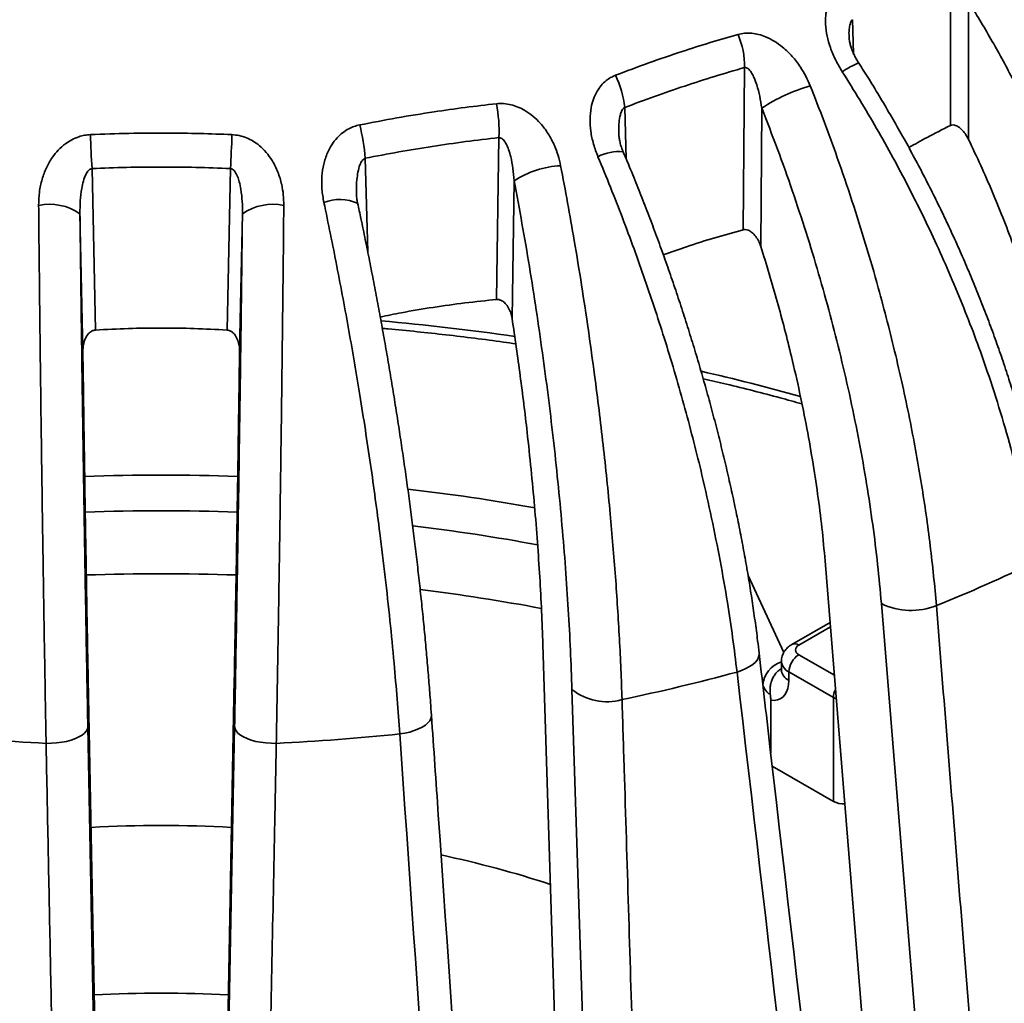
# Model space of a CAD drawing. Units: inches. Extents: x 1.3 to 67.2, y 0.5 to 87.5.
# Drawn here: x 56.3 to 60.2, y 67.6 to 71.4 of the extents above; entities that cross this region are included whole.
import ezdxf

# ---------------------------------------------------------------- set-up
doc = ezdxf.new("R2010")
doc.units = ezdxf.units.IN
doc.header["$LTSCALE"] = 8
doc.header["$MEASUREMENT"] = 0

msp = doc.modelspace()

# ---------------------------------------------------------------- linework, layer by layer
at = {"color": 7, "linetype": 'Continuous', "lineweight": 35}
for p, q in [((59.9764223, 70.9717434), (59.9764224, 71.6042767)), ((60.0471224, 71.456384), (60.0471221, 70.9177042)), ((59.169387, 70.565531), (59.1742515, 71.1976945)), ((59.241405, 71.0393249), (59.2372625, 70.5009597)), ((58.2077311, 70.2937414), (58.2171283, 70.9248212)), ((56.6307255, 70.8042523), (56.6440152, 70.1748968)), ((57.1569898, 70.1748968), (57.1702795, 70.8042523)), ((58.2761592, 70.7568612), (58.2681562, 70.2194192)), ((56.5951582, 70.0922691), (56.5838404, 70.6282428)), ((57.2171645, 70.6282428), (57.2058468, 70.0922691)), ((59.8431393, 64.886663), (59.48976, 69.259042)), ((60.0685276, 64.6612992), (59.7076121, 69.1087846)), ((59.5077871, 69.0359902), (59.3583307, 68.9497109)), ((58.5276949, 64.5393497), (58.3881739, 68.9491898)), ((59.3177725, 68.8839837), (59.3177725, 68.8503422)), ((56.6158, 68.814487), (56.699645, 64.4004155)), ((57.1013599, 64.4004155), (57.1852049, 68.814487)), ((59.5207272, 68.7429083), (59.3470618, 68.8431633)), ((59.3470618, 68.8431633), (59.3470618, 68.8095218)), ((58.6443647, 64.2879889), (58.5016719, 68.7737494)), ((59.5207272, 68.3382307), (59.5207272, 68.7429083)), ((59.2763511, 68.5258503), (59.2763511, 68.7323528)), ((56.6143904, 68.6303135), (56.6996449, 64.1401877)), ((57.1013601, 64.1401877), (57.1866145, 68.6303135)), ((59.2821182, 68.4759768), (59.5207272, 68.3382307))]:
    msp.add_line(p, q, dxfattribs=at)
at = {"color": 8, "linetype": 'Continuous', "lineweight": 35}
for p, q in [((59.5949003, 71.3840286), (59.5988668, 71.25282)), ((58.7069842, 71.0419557), (58.7128104, 70.8415354)), ((57.6959595, 70.8442048), (57.7054099, 70.4800903)), ((59.1886501, 69.2179188), (59.3275721, 68.9186159)), ((59.5092076, 69.0184161), (59.3855285, 68.9470177)), ((59.3855286, 68.9097895), (59.5244696, 68.8295805))]:
    msp.add_line(p, q, dxfattribs=at)
at = {"color": 8, "linetype": 'Continuous', "lineweight": 35, "flags": 128}
for points in [[(59.2311589, 68.9155512), (59.2312779, 68.9094696), (59.2291336, 68.8999704), (59.2242102, 68.8904381), (59.2166009, 68.8810522), (59.2064493, 68.8719903), (59.1939479, 68.8634237), (59.1793326, 68.8555145), (59.1628803, 68.848412), (59.1449014, 68.8422511)], [(59.5207272, 68.7429083), (59.5289708, 68.7390028), (59.5312612, 68.7381664)], [(57.9537154, 68.6741395), (57.9537593, 68.6707763), (57.9519299, 68.6617539), (57.9473049, 68.6527691), (57.9399717, 68.6439902), (57.9300687, 68.6355846), (57.9177834, 68.6277107), (57.9033479, 68.6205174), (57.8870352, 68.6141408), (57.869154, 68.6087013), (57.8500421, 68.6043019), (57.8300613, 68.6010259)]]:
    msp.add_lwpolyline(points, dxfattribs=at)
at = {"color": 7, "linetype": 'Continuous', "lineweight": 35, "flags": 128}
for points in [[(59.3470618, 68.8095218), (59.3460754, 68.7931821), (59.343134, 68.7782766), (59.3382907, 68.7650745), (59.3316331, 68.7538146), (59.3232814, 68.7447001), (59.3133866, 68.7378959), (59.3021275, 68.7335248), (59.2897075, 68.7316659), (59.2763511, 68.7323528)], [(56.6143904, 68.6303135), (56.6129093, 68.6215493), (56.6086203, 68.6129109), (56.6016043, 68.6045607), (56.5919942, 68.5966576), (56.5799715, 68.5893498), (56.5657639, 68.5827769), (56.5496397, 68.5770622), (56.531904, 68.5723139), (56.512892, 68.568622), (56.4929633, 68.5660561), (56.4724947, 68.5646648), (56.4518733, 68.5644747)], [(57.3491316, 68.5644747), (57.3285102, 68.5646648), (57.3080416, 68.5660561), (57.2881129, 68.568622), (57.2691009, 68.5723139), (57.2513652, 68.5770622), (57.235241, 68.5827769), (57.2210334, 68.5893498), (57.2090108, 68.5966576), (57.1994006, 68.6045607), (57.1923847, 68.6129109), (57.1880956, 68.6215493), (57.1866145, 68.6303135)]]:
    msp.add_lwpolyline(points, dxfattribs=at)
at = {"color": 7, "linetype": 'Continuous', "lineweight": 35}
for centre, radius, start, end in [((58.8613613, 71.2030507), 0.3129361, 359.0192753, 23.2727819), ((58.3570118, 71.0095866), 0.3514661, 5.2842728, 26.6886223), ((59.61515, 70.4717537), 0.6795751, 105.7683657, 123.364862), ((57.6453211, 70.9475928), 0.5722604, 357.7194629, 10.972293), ((56.95394, 70.7866527), 0.7442481, 4.4350601, 14.5860669), ((61.3975829, 71.0900429), 4.7754169, 181.8456183, 183.4309847), ((52.403422, 71.0900429), 4.7754169, 356.5690153, 358.1543817), ((58.4763832, 70.4451523), 0.3704756, 92.9294481, 122.7143765), ((56.4651272, 70.4538402), 0.2109718, 55.7574655, 101.6056268), ((57.3358777, 70.4538402), 0.2109718, 78.3943732, 124.2425345), ((57.6943512, 74.6496604), 5.9788941, 291.87463902, 295.9090207), ((56.9005021, 60.9181569), 8.3074567, 87.985214, 92.01442893), ((56.9563175, 61.4675419), 7.7549595, 79.40172848, 82.93625741), ((59.8234092, 69.3501058), 0.2676657, 244.3661477, 291.6014799), ((59.3925929, 68.9284036), 0.0199095, 110.7825709, 249.2176845), ((59.4305779, 68.8393626), 0.0836025, 122.6054424, 177.3943946), ((57.0973232, 76.4145329), 7.8442353, 281.7649904, 285.13116832), ((58.6369034, 68.9446137), 0.217904, 231.6399325, 285.9399237), ((56.8928851, 77.5493981), 8.9957401, 264.11763043, 267.18997599), ((56.9081198, 77.5493981), 8.9957401, 272.81002401, 275.88236957), ((59.5583503, 68.4097419), 0.0808044, 242.2504941, 274.729732), ((56.9005023, 62.8835962), 5.36063, 87.0720423, 92.9275768), ((57.0561429, 63.797288), 4.4322654, 72.1012356, 77.8190278), ((56.9005027, 62.2293993), 5.3615936, 87.20511, 92.794911)]:
    msp.add_arc(centre, radius, start, end, dxfattribs=at)
at = {"color": 8, "linetype": 'Continuous', "lineweight": 35}
for centre, radius, start, end in [((59.7216779, 70.9467854), 0.2873222, 110.813341, 125.3717316), ((58.6833571, 70.7018504), 0.1685279, 83.9093971, 118.5273401), ((57.5962028, 70.5042367), 0.1791302, 66.9916221, 110.1905069), ((56.9296693, 60.8024584), 9.4443184, 81.78863096, 84.97358922), ((57.1526271, 61.9673509), 8.2575456, 74.26274148, 77.0355227), ((56.9005022, 61.13), 8.4799591, 87.98401142, 92.01573099), ((56.9509698, 61.6477377), 7.9595363, 79.83030248, 83.42801478), ((56.9005032, 61.1631628), 8.307413, 87.95729243, 92.0424666), ((56.9544681, 61.700959), 7.766652, 79.51668822, 83.15044181), ((59.3695931, 68.9247729), 0.0273636, 54.383423, 114.2953926), ((59.3492643, 68.7821469), 0.1045323, 107.5335473, 174.8723943), ((59.3676611, 68.8888158), 0.0500848, 185.1021519, 245.7141699), ((59.3677592, 68.8552905), 0.0502311, 185.653433, 245.6666806), ((59.5967559, 68.7405917), 0.076064, 154.0212375, 178.254674)]:
    msp.add_arc(centre, radius, start, end, dxfattribs=at)
at = {"color": 7, "linetype": 'Continuous', "lineweight": 35}
msp.add_ellipse((59.2451503, 68.9175634), major_axis=(-0.0300282, 0.1604213), ratio=0.218402591, start_param=2.433015779, end_param=3.124485568, dxfattribs=at)
for points, knots in [([(59.5553532, 71.1810718), (59.5463717, 71.1961601), (59.528228, 71.2266403), (59.508599, 71.2736733), (59.4951155, 71.320564), (59.4893107, 71.3623396), (59.4898965, 71.3999056), (59.4953527, 71.4301025), (59.5052063, 71.4563474), (59.5174347, 71.4761673), (59.5316078, 71.4919963), (59.5419714, 71.499414), (59.5472058, 71.5031604)], [0, 0, 0, 0, 0.13756091, 0.277889714, 0.403046759, 0.531320423, 0.626482886, 0.724033113, 0.801310405, 0.880665094, 0.939726581, 1, 1, 1, 1]), ([(60.7222522, 69.6125871), (60.7153158, 69.6624582), (60.7014377, 69.7622389), (60.6724052, 69.9144802), (60.6371407, 70.0695122), (60.5948788, 70.2271326), (60.5457667, 70.3867818), (60.4909782, 70.5445713), (60.4309121, 70.6999863), (60.3660392, 70.8525905), (60.29519, 71.0052718), (60.218246, 71.1574207), (60.1357577, 71.3088061), (60.0766596, 71.4072044), (60.0471224, 71.456384)], [0, 0, 0, 0, 0.082439378, 0.164942587, 0.247382226, 0.332220035, 0.417127282, 0.501965348, 0.583784287, 0.665665183, 0.747484401, 0.83163389, 0.915850483, 1, 1, 1, 1]), ([(58.6710329, 71.1674446), (58.7142427, 71.1837211), (58.8006975, 71.2162872), (58.9236693, 71.2581854), (59.0397506, 71.2951977), (59.1124667, 71.3161937), (59.1488351, 71.3266946)], [0, 0, 0, 0, 0.271789809, 0.543799976, 0.771835109, 1, 1, 1, 1]), ([(59.1488351, 71.3266946), (59.1573148, 71.3285698), (59.1745616, 71.3323836), (59.2018763, 71.3318235), (59.2294067, 71.326971), (59.2592693, 71.3169618), (59.2910916, 71.3006712), (59.3263657, 71.2753897), (59.3610738, 71.2417214), (59.390639, 71.2029332), (59.4139345, 71.1638723), (59.4249396, 71.1385131), (59.4304761, 71.1257552)], [0, 0, 0, 0, 0.07482424, 0.152183734, 0.226939946, 0.303552834, 0.405049053, 0.509461453, 0.643650798, 0.781666164, 0.890158355, 1, 1, 1, 1]), ([(59.6193838, 71.215266), (59.6186995, 71.216263), (59.6140462, 71.2230428), (59.606816, 71.2360801), (59.5980624, 71.2538507), (59.5912923, 71.2710696), (59.5863395, 71.2872344), (59.5834228, 71.3008246), (59.5819991, 71.3109512), (59.5817979, 71.3157466), (59.5817049, 71.3179626)], [0, 0, 0, 0, 0.029932691, 0.203557571, 0.370643892, 0.529974582, 0.681256007, 0.825302706, 0.919270641, 1, 1, 1, 1]), ([(59.1742515, 71.1976945), (59.1353648, 71.1863557), (59.0575914, 71.1636779), (58.9407555, 71.1259524), (58.8238442, 71.0857811), (58.7459375, 71.0565641), (58.7069842, 71.0419557)], [0, 0, 0, 0, 0.249676075, 0.4993524326, 0.749676483, 1, 1, 1, 1]), ([(59.241405, 71.0393249), (59.2390192, 71.0548033), (59.2342493, 71.0857491), (59.2239304, 71.1250206), (59.2131758, 71.1546748), (59.2029978, 71.17531), (59.1937718, 71.1886865), (59.1848043, 71.1957597), (59.1791165, 71.1981033), (59.1755759, 71.1978058), (59.1742515, 71.1976945)], [0, 0, 0, 0, 0.252002787, 0.503824402, 0.662240976, 0.773470869, 0.891971807, 0.938206223, 0.976885934, 1, 1, 1, 1]), ([(60.3595719, 69.3389842), (60.3571386, 69.3545621), (60.3507561, 69.3954234), (60.338615, 69.461975), (60.3233617, 69.5384707), (60.3064789, 69.6151653), (60.2880254, 69.6921842), (60.2679762, 69.7695529), (60.2463295, 69.8473038), (60.2231268, 69.9252888), (60.1983625, 70.0034701), (60.1720833, 70.0817398), (60.1442818, 70.1601252), (60.1150109, 70.2384703), (60.0843367, 70.3166078), (60.0523215, 70.3943725), (60.0189624, 70.4718307), (59.9842665, 70.5489769), (59.9482042, 70.62586), (59.9108293, 70.7023653), (59.8721335, 70.7785097), (59.8320939, 70.8543433), (59.7908032, 70.9296714), (59.7482723, 71.00446), (59.7045272, 71.0786211), (59.6616756, 71.1490107), (59.6328704, 71.1942902), (59.6195048, 71.2152998)], [0, 0, 0, 0, 0.0253311, 0.066444287, 0.107247673, 0.147998401, 0.18873942, 0.229506915, 0.270336361, 0.311299203, 0.352131939, 0.393055933, 0.434034441, 0.475010284, 0.515919813, 0.556708153, 0.597323027, 0.638063078, 0.678755024, 0.719442407, 0.760160611, 0.800946609, 0.841894915, 0.882653171, 0.923515951, 0.964511425, 1, 1, 1, 1]), ([(58.6028719, 70.8499171), (58.5967102, 70.8661564), (58.5842627, 70.8989616), (58.5742571, 70.9482468), (58.5709472, 70.9964138), (58.5747663, 71.0383403), (58.5844914, 71.0751226), (58.5976863, 71.103902), (58.6146461, 71.128109), (58.6325818, 71.1456365), (58.6516203, 71.1589413), (58.6645184, 71.1645911), (58.6710329, 71.1674446)], [0, 0, 0, 0, 0.1375605196, 0.277889947, 0.4030469879, 0.5313200904, 0.6264824916, 0.7240329706, 0.8013101672, 0.8806650131, 0.9397264029, 1, 1, 1, 1]), ([(60.3067895, 69.2717109), (60.2995219, 69.3153372), (60.2849704, 69.4026865), (60.2553362, 69.5436444), (60.2185592, 69.6939857), (60.1732171, 69.8535426), (60.1254774, 70.0016622), (60.0769679, 70.1377801), (60.0291824, 70.2616594), (59.9778774, 70.3852527), (59.9243884, 70.5055227), (59.8690563, 70.622312), (59.8122252, 70.7355222), (59.7524037, 70.848292), (59.6895723, 70.9603779), (59.6240215, 71.0717421), (59.5782395, 71.1446335), (59.5553532, 71.1810718)], [0, 0, 0, 0, 0.069874968, 0.139904887, 0.222309137, 0.304776993, 0.387181554, 0.450770609, 0.514418129, 0.578065428, 0.641654802, 0.700938634, 0.760246253, 0.819530098, 0.879678633, 0.939851558, 1, 1, 1, 1]), ([(59.4304761, 71.1257552), (59.4485982, 71.079661), (59.484882, 70.9873714), (59.5392001, 70.8382202), (59.5935739, 70.6789349), (59.6469123, 70.5096628), (59.6924818, 70.3524249), (59.731119, 70.2078465), (59.7637379, 70.0762044), (59.7937415, 69.9448081), (59.8203963, 69.8171104), (59.8438709, 69.6932821), (59.8643667, 69.5734269), (59.8825529, 69.4539895), (59.8982851, 69.3352264), (59.9117431, 69.2171836), (59.9185481, 69.1398821), (59.9219499, 69.1012391)], [0, 0, 0, 0, 0.069874676, 0.139902998, 0.222491765, 0.30514399, 0.387732532, 0.451466948, 0.515259805, 0.579052591, 0.642786863, 0.701883529, 0.76100367, 0.820100483, 0.880058822, 0.940041552, 1, 1, 1, 1]), ([(57.6742013, 70.9740797), (57.7224296, 70.9834068), (57.8189253, 71.0020685), (57.9560994, 71.0241951), (58.0855405, 71.0425474), (58.166586, 71.0518573), (58.2071202, 71.0565135)], [0, 0, 0, 0, 0.27178993, 0.543799941, 0.771835143, 1, 1, 1, 1]), ([(58.2071202, 71.0565135), (58.216449, 71.0570352), (58.2354225, 71.0580961), (58.2639235, 71.0532942), (58.2916538, 71.0442416), (58.3206412, 71.0297599), (58.3502541, 71.0088), (58.3814695, 70.9784653), (58.4102588, 70.9399709), (58.4326112, 70.8972371), (58.4484182, 70.8552042), (58.4544268, 70.8285521), (58.4574496, 70.8151437)], [0, 0, 0, 0, 0.074824614, 0.152183652, 0.226940368, 0.303553132, 0.405048947, 0.509462078, 0.643650826, 0.781667092, 0.890159015, 1, 1, 1, 1]), ([(59.7076121, 69.1087846), (59.70306, 69.1595288), (59.6939523, 69.2610566), (59.6744652, 69.4169855), (59.6505651, 69.5765139), (59.621706, 69.7395397), (59.5879883, 69.9054841), (59.5502169, 70.0703083), (59.5086724, 70.2334459), (59.4636857, 70.3943995), (59.4144476, 70.5562077), (59.3608683, 70.7182764), (59.3033384, 70.8803036), (59.262044, 70.9863318), (59.241405, 71.0393249)], [0, 0, 0, 0, 0.082439398, 0.164942602, 0.247382202, 0.332220008, 0.417127234, 0.50196535, 0.58378425, 0.66566517, 0.747484326, 0.831633815, 0.91585034, 1, 1, 1, 1]), ([(57.5343773, 70.6723594), (57.531455, 70.689289), (57.5255517, 70.7234889), (57.5258518, 70.7735117), (57.532941, 70.8213916), (57.5461234, 70.8620259), (57.5643252, 70.8966857), (57.5843596, 70.9229398), (57.6072694, 70.9441164), (57.6296907, 70.9585768), (57.6522968, 70.9687165), (57.6668505, 70.9722799), (57.6742013, 70.9740797)], [0, 0, 0, 0, 0.137560684, 0.277889849, 0.403047128, 0.531320513, 0.626482746, 0.724032739, 0.801310509, 0.880664645, 0.939726607, 1, 1, 1, 1]), ([(59.9764223, 70.9717434), (59.9462747, 70.9566628), (59.8923669, 70.9296968), (59.8384012, 70.8992025), (59.8146154, 70.8857619)], [0, 0, 0, 0, 0.559242377, 1, 1, 1, 1]), ([(60.0471221, 70.9177042), (60.0438096, 70.9239122), (60.037082, 70.9365208), (60.0237142, 70.9534346), (60.0088867, 70.9665146), (59.9945925, 70.9732803), (59.9837726, 70.9744581), (59.9785303, 70.9725219), (59.9764223, 70.9717434)], [0, 0, 0, 0, 0.202558414, 0.411395967, 0.6303551, 0.797137456, 0.918429211, 1, 1, 1, 1]), ([(56.4226851, 70.6604987), (56.4232015, 70.6776112), (56.4242446, 70.7121805), (56.43483, 70.7613761), (56.4518353, 70.8074246), (56.4734823, 70.8454121), (56.4989207, 70.8767549), (56.5244293, 70.8995476), (56.5517278, 70.9169088), (56.5771066, 70.9277358), (56.6017397, 70.9342856), (56.6169573, 70.9355862), (56.6246434, 70.9362432)], [0, 0, 0, 0, 0.137560834, 0.277889985, 0.403047146, 0.5313202661, 0.6264828712, 0.7240330716, 0.8013099261, 0.8806648478, 0.93972612, 1, 1, 1, 1]), ([(56.6246434, 70.9362432), (56.6746035, 70.9381078), (56.7745642, 70.9418385), (56.9165922, 70.9427455), (57.0505721, 70.9410773), (57.1344238, 70.9378549), (57.1763616, 70.9362432)], [0, 0, 0, 0, 0.2717898327, 0.5438003105, 0.7718352135, 1, 1, 1, 1]), ([(57.1763616, 70.9362432), (57.1859035, 70.9353306), (57.2053105, 70.9334745), (57.2330558, 70.9243979), (57.2590962, 70.9112585), (57.2852331, 70.8925874), (57.3106185, 70.8674476), (57.3356477, 70.8328382), (57.3565565, 70.7905667), (57.3701727, 70.7450992), (57.3774139, 70.7013146), (57.3780166, 70.6741599), (57.3783198, 70.6604987)], [0, 0, 0, 0, 0.0748245562, 0.1521835565, 0.2269405353, 0.3035529979, 0.4050486559, 0.50946189, 0.6436505637, 0.7816668163, 0.8901589072, 1, 1, 1, 1]), ([(58.2171283, 70.9248212), (58.1737661, 70.9197333), (58.0870415, 70.9095576), (57.9567358, 70.8906152), (57.8263305, 70.8692403), (57.7394165, 70.8525499), (57.6959595, 70.8442048)], [0, 0, 0, 0, 0.249675942, 0.499352586, 0.749676564, 1, 1, 1, 1]), ([(58.2761592, 70.7568612), (58.2749122, 70.7726159), (58.2724193, 70.8041137), (58.2646968, 70.8447564), (58.255676, 70.8759134), (58.2464757, 70.8980215), (58.2376493, 70.9127698), (58.2285062, 70.9212196), (58.2225005, 70.9244519), (58.2185907, 70.9247206), (58.2171283, 70.9248212)], [0, 0, 0, 0, 0.252003232, 0.5038244284, 0.6622407237, 0.7734710082, 0.8919714709, 0.9382060559, 0.9768852698, 1, 1, 1, 1]), ([(58.7010351, 70.8694086), (58.7004205, 70.8707302), (58.6969524, 70.8781879), (58.6923829, 70.8918904), (58.6876106, 70.9098851), (58.6848253, 70.9264573), (58.6843853, 70.9365126), (58.6841806, 70.9411924)], [0, 0, 0, 0, 0.055397355, 0.312614101, 0.55951263, 0.794996683, 1, 1, 1, 1]), ([(60.414893, 69.7229275), (60.4090693, 69.7650035), (60.3974175, 69.8491873), (60.3730844, 69.9776181), (60.3435558, 70.1083745), (60.308194, 70.2412935), (60.2671252, 70.3759132), (60.2244463, 70.4998798), (60.1816635, 70.6128137), (60.1398708, 70.7148942), (60.0953068, 70.8166995), (60.0631837, 70.8840359), (60.0471221, 70.9177042)], [0, 0, 0, 0, 0.108340609, 0.216762757, 0.325103365, 0.436520833, 0.548027309, 0.659445175, 0.744267781, 0.829090658, 0.914545243, 1, 1, 1, 1]), ([(59.1449014, 68.8422511), (59.1394604, 68.8868433), (59.1285663, 68.9761264), (59.1066695, 69.1210009), (59.0796888, 69.2761877), (59.0466268, 69.4417033), (59.011974, 69.5960849), (58.9768755, 69.7385571), (58.9423833, 69.8686897), (58.9054248, 69.9989911), (58.8669635, 70.1262496), (58.8272377, 70.2502633), (58.7864913, 70.3708896), (58.7436533, 70.4914615), (58.6987137, 70.6117385), (58.6518748, 70.7316441), (58.619204, 70.8104982), (58.6028719, 70.8499171)], [0, 0, 0, 0, 0.06987496, 0.139904905, 0.2223091, 0.304776909, 0.387181452, 0.4507706, 0.514418033, 0.57806546, 0.641654701, 0.700938606, 0.760246183, 0.81953015, 0.879678492, 0.939851629, 1, 1, 1, 1]), ([(59.2310391, 68.9155437), (59.2291539, 68.9318618), (59.2243089, 68.9737989), (59.2152221, 69.0420064), (59.2039452, 69.1199539), (59.1915277, 69.1983), (59.1780081, 69.2771708), (59.163369, 69.3565977), (59.1476079, 69.436616), (59.1307531, 69.5170811), (59.1128029, 69.5979459), (59.0937917, 69.6791008), (59.0737133, 69.7605657), (59.0526055, 69.8421922), (59.0305139, 69.9238015), (59.0074836, 70.0052227), (58.9835126, 70.0865244), (58.9586037, 70.1677003), (58.9327366, 70.2487998), (58.9059502, 70.3297008), (58.8782375, 70.4104228), (58.8495822, 70.4910227), (58.8200479, 70.5712864), (58.7896479, 70.6511822), (58.7583956, 70.7306085), (58.7289282, 70.8034318), (58.7095314, 70.8494792), (58.7011468, 70.8693838)], [0, 0, 0, 0, 0.026305459, 0.067604491, 0.10857202, 0.149474695, 0.190357635, 0.231262648, 0.272223639, 0.31331404, 0.354285888, 0.395327705, 0.436426371, 0.477524466, 0.518556605, 0.559465048, 0.60020581, 0.641075324, 0.681898049, 0.722718901, 0.76357334, 0.804500893, 0.845600482, 0.886503936, 0.92751886, 0.968669014, 1, 1, 1, 1]), ([(57.1702795, 70.8042523), (57.1253967, 70.8058712), (57.0356312, 70.8091091), (56.9007356, 70.8103222), (56.7657232, 70.8091196), (56.6757247, 70.8058748), (56.6307255, 70.8042523)], [0, 0, 0, 0, 0.249675924, 0.499352334, 0.749676199, 1, 1, 1, 1]), ([(58.4574496, 70.8151437), (58.4665846, 70.766978), (58.4848747, 70.6705406), (58.5121295, 70.5151898), (58.5393002, 70.3497069), (58.5658092, 70.1743663), (58.588319, 70.0119543), (58.6072812, 69.8629982), (58.6231868, 69.7276682), (58.6377063, 69.592888), (58.6504875, 69.4621932), (58.6616224, 69.3357346), (58.6712199, 69.2135923), (58.6795962, 69.092136), (58.6866788, 68.9716389), (58.692563, 68.852126), (58.695352, 68.7740954), (58.6967462, 68.735088)], [0, 0, 0, 0, 0.069874763, 0.139903078, 0.222491711, 0.305143993, 0.387732661, 0.451466945, 0.515259873, 0.579052659, 0.642786913, 0.701883541, 0.761003691, 0.820100489, 0.88005885, 0.940041579, 1, 1, 1, 1]), ([(56.6307255, 70.8042523), (56.6285656, 70.8036909), (56.6234523, 70.8023619), (56.6149578, 70.7948519), (56.6050513, 70.7792163), (56.5965683, 70.7552456), (56.5888718, 70.7202213), (56.58405, 70.6776166), (56.5839105, 70.6447505), (56.5838404, 70.6282428)], [0, 0, 0, 0, 0.033481286, 0.079262358, 0.170229021, 0.321865189, 0.47723466, 0.737429499, 1, 1, 1, 1]), ([(57.2171645, 70.6282428), (57.217113, 70.6440324), (57.2170096, 70.6757181), (57.2125219, 70.717308), (57.2058214, 70.7497134), (57.1982285, 70.7730983), (57.1904022, 70.789112), (57.1817071, 70.7989176), (57.1757925, 70.8030558), (57.1717802, 70.8039266), (57.1702795, 70.8042523)], [0, 0, 0, 0, 0.2510599221, 0.5038131176, 0.6622330784, 0.7734661784, 0.89196981, 0.9382048301, 0.976885815, 1, 1, 1, 1]), ([(58.5016719, 68.7737494), (58.4998144, 68.8249808), (58.496098, 68.9274831), (58.487484, 69.0855478), (58.4765771, 69.2477216), (58.4630877, 69.413966), (58.4470619, 69.5836909), (58.4288819, 69.7527674), (58.4086902, 69.9205971), (58.3866558, 70.0866444), (58.3623837, 70.2540394), (58.3358207, 70.4221991), (58.3071698, 70.5907761), (58.2864933, 70.7015142), (58.2761592, 70.7568612)], [0, 0, 0, 0, 0.082439392, 0.164942608, 0.247382216, 0.332220024, 0.417127258, 0.501965368, 0.583784293, 0.665665135, 0.747484407, 0.831633839, 0.915850368, 1, 1, 1, 1]), ([(57.6660616, 70.66915), (57.6656236, 70.670879), (57.6635477, 70.6790731), (57.6619599, 70.6912014), (57.6617455, 70.7013193), (57.6616654, 70.7050959)], [0, 0, 0, 0, 0.143548316, 0.680325551, 1, 1, 1, 1]), ([(56.4518733, 68.5644747), (56.4510482, 68.610036), (56.4493961, 68.7012597), (56.446823, 68.8499195), (56.4441562, 69.0096923), (56.4414239, 69.1807448), (56.4389757, 69.3408653), (56.4367995, 69.4891033), (56.4348782, 69.6248684), (56.4330214, 69.7611739), (56.4312743, 69.894652), (56.4296356, 70.025064), (56.4281036, 70.1522301), (56.4266348, 70.2796556), (56.4252371, 70.4071001), (56.4239067, 70.5344568), (56.4230923, 70.6184905), (56.4226851, 70.6604987)], [0, 0, 0, 0, 0.069874933, 0.139904913, 0.222309144, 0.304776947, 0.38718153, 0.450770613, 0.51441812, 0.578065443, 0.641654735, 0.700938671, 0.760246152, 0.819530131, 0.879678556, 0.93985163, 1, 1, 1, 1]), ([(57.3783198, 70.6604987), (57.3778452, 70.6116749), (57.3768949, 70.5139197), (57.375229, 70.356624), (57.3733458, 70.1892193), (57.3712184, 70.0120257), (57.3691336, 69.8480614), (57.3671297, 69.6978164), (57.3652376, 69.5614213), (57.3632832, 69.4256862), (57.36132, 69.2941691), (57.3593568, 69.1670135), (57.3574008, 69.0442904), (57.3553971, 68.92235), (57.3533473, 68.80147), (57.3512568, 68.6816691), (57.3498399, 68.6035342), (57.3491316, 68.5644747)], [0, 0, 0, 0, 0.069874657, 0.139903064, 0.22249172, 0.305143954, 0.38773261, 0.451466934, 0.515259855, 0.579052616, 0.642786936, 0.70188355, 0.76100367, 0.820100458, 0.880058884, 0.940041576, 1, 1, 1, 1]), ([(57.8300613, 68.6010259), (57.8268178, 68.6462781), (57.8203234, 68.7368828), (57.807657, 68.8843841), (57.79231, 69.042788), (57.7737816, 69.2122246), (57.7545761, 69.3706994), (57.7352824, 69.5173056), (57.7164326, 69.6514921), (57.6963406, 69.7861295), (57.675527, 69.9178929), (57.6541154, 70.0465531), (57.6322305, 70.1719395), (57.6092956, 70.2975103), (57.5853094, 70.4230255), (57.5603756, 70.5483862), (57.5430422, 70.6310406), (57.5343773, 70.6723594)], [0, 0, 0, 0, 0.069874963, 0.139904889, 0.222309127, 0.30477696, 0.387181527, 0.450770578, 0.514418096, 0.578065453, 0.641654754, 0.700938587, 0.760246185, 0.819530121, 0.879678592, 0.939851552, 1, 1, 1, 1]), ([(57.9536561, 68.6741417), (57.9525332, 68.6904479), (57.9496422, 68.7324306), (57.9443334, 68.8008857), (57.9378147, 68.8792752), (57.930721, 68.9581897), (57.9230669, 69.0377683), (57.9148436, 69.1180456), (57.9060492, 69.1990555), (57.8966984, 69.2806659), (57.886791, 69.3628196), (57.8763437, 69.4454098), (57.8653563, 69.5284449), (57.8538455, 69.611787), (57.8418379, 69.6952479), (57.8293586, 69.7786424), (57.8164058, 69.8620391), (57.8029815, 69.9454262), (57.7890748, 70.028857), (57.7747069, 70.1122006), (57.7598742, 70.1954783), (57.7445682, 70.2787458), (57.7288227, 70.3617836), (57.7126456, 70.4445593), (57.696043, 70.5269688), (57.6805637, 70.6019006), (57.6704506, 70.6491044), (57.6661663, 70.6691014)], [0, 0, 0, 0, 0.026254336, 0.067595566, 0.108573297, 0.149484418, 0.190376313, 0.231291306, 0.272264745, 0.313367781, 0.354380202, 0.395447183, 0.436582538, 0.477729365, 0.518816487, 0.559784664, 0.600582872, 0.641517877, 0.682406083, 0.723293959, 0.764217455, 0.805217347, 0.846388932, 0.88736786, 0.928463386, 0.969694828, 1, 1, 1, 1]), ([(56.5838404, 70.6282428), (56.5845024, 70.5732357), (56.5858268, 70.4631797), (56.5879617, 70.2958929), (56.5902192, 70.1259984), (56.5926076, 69.9537801), (56.5951192, 69.7798485), (56.5976909, 69.60857), (56.6003115, 69.4404858), (56.6029681, 69.2760407), (56.6057131, 69.1119772), (56.6085415, 68.9489855), (56.6114422, 68.7872818), (56.6134079, 68.6826223), (56.6143904, 68.6303135)], [0, 0, 0, 0, 0.082544453, 0.165151926, 0.247696106, 0.33263275, 0.417638729, 0.502575175, 0.58429161, 0.666069802, 0.747786081, 0.831835035, 0.915951148, 1, 1, 1, 1]), ([(57.1866145, 68.6303135), (57.1875782, 68.6816128), (57.1895064, 68.7842511), (57.1923527, 68.942754), (57.1951825, 69.1055416), (57.1979813, 69.2725986), (57.20074, 69.4433318), (57.2033907, 69.6135885), (57.2059273, 69.7827601), (57.2083469, 69.9502982), (57.2106953, 70.1193594), (57.212959, 70.2893658), (57.2151387, 70.4599547), (57.2164894, 70.5721616), (57.2171645, 70.6282428)], [0, 0, 0, 0, 0.082439403, 0.164942606, 0.247382173, 0.332220006, 0.417127285, 0.501965277, 0.583784255, 0.665665186, 0.747484343, 0.831633774, 0.915850353, 1, 1, 1, 1]), ([(59.169387, 70.565531), (59.1324824, 70.5554362), (59.0586733, 70.5352464), (58.9546625, 70.5025198), (58.8876872, 70.4786053), (58.8576449, 70.4678782)], [0, 0, 0, 0, 0.355437817, 0.710877187, 1, 1, 1, 1]), ([(59.2372625, 70.5009597), (59.2348356, 70.507604), (59.2299066, 70.5210985), (59.218469, 70.5398978), (59.2046205, 70.5551569), (59.1900537, 70.5641165), (59.1781942, 70.5670173), (59.1719128, 70.5659573), (59.169387, 70.565531)], [0, 0, 0, 0, 0.2025613743, 0.4113952436, 0.63035628, 0.7971388813, 0.9184279403, 1, 1, 1, 1]), ([(59.48976, 69.259042), (59.4859398, 69.3018506), (59.4782965, 69.3874999), (59.4619706, 69.5190192), (59.4419653, 69.6535391), (59.4178262, 69.7909788), (59.3896397, 69.9308606), (59.3602251, 70.060306), (59.3306517, 70.17874), (59.3016988, 70.2861994), (59.2707721, 70.3937442), (59.2484323, 70.4652212), (59.2372625, 70.5009597)], [0, 0, 0, 0, 0.10833951, 0.216760459, 0.325099965, 0.43651665, 0.548021838, 0.659438352, 0.74426284, 0.829087319, 0.914543785, 1, 1, 1, 1]), ([(58.2077311, 70.2937414), (58.1665819, 70.2896086), (58.0842833, 70.2813428), (57.9603904, 70.2637959), (57.8503093, 70.2455159), (57.7816087, 70.2312598), (57.7542604, 70.2255848)], [0, 0, 0, 0, 0.2724482846, 0.544897856, 0.8188333601, 1, 1, 1, 1]), ([(58.2681562, 70.2194192), (58.2667806, 70.2263525), (58.2639866, 70.240434), (58.2552579, 70.2607658), (58.2433326, 70.277984), (58.2294861, 70.2891027), (58.2173945, 70.2938243), (58.2105024, 70.2937652), (58.2077311, 70.2937414)], [0, 0, 0, 0, 0.202559769, 0.411397052, 0.630356377, 0.797138755, 0.918428756, 1, 1, 1, 1]), ([(58.3881739, 68.9491898), (58.3866174, 68.9924065), (58.3835032, 69.0788725), (58.3762962, 69.212179), (58.3671778, 69.3489109), (58.3559059, 69.4890403), (58.3425222, 69.6320798), (58.3283767, 69.7648356), (58.3140277, 69.8866087), (58.2998882, 69.9973456), (58.2847064, 70.1083968), (58.273673, 70.1824118), (58.2681562, 70.2194192)], [0, 0, 0, 0, 0.108338416, 0.216758263, 0.325096587, 0.436512068, 0.548015882, 0.659431257, 0.744257669, 0.829083866, 0.914542034, 1, 1, 1, 1]), ([(56.6440152, 70.1748968), (56.6397035, 70.1741007), (56.6311123, 70.1725146), (56.6183614, 70.1632009), (56.6084491, 70.1501122), (56.6014388, 70.134332), (56.5961514, 70.1155515), (56.5955416, 70.1012564), (56.5951582, 70.0922691)], [0, 0, 0, 0, 0.12440983, 0.247896522, 0.441956416, 0.590115973, 0.742308558, 1, 1, 1, 1]), ([(57.1569898, 70.1748968), (57.1144018, 70.177124), (57.0292256, 70.1815785), (56.9009683, 70.183257), (56.7724769, 70.1816089), (56.6868357, 70.1771342), (56.6440152, 70.1748968)], [0, 0, 0, 0, 0.249319458, 0.498639889, 0.749320473, 1, 1, 1, 1]), ([(57.2058468, 70.0922691), (57.205616, 70.0993245), (57.2051473, 70.113654), (57.1997226, 70.1350613), (57.1905331, 70.1538845), (57.1783504, 70.1669812), (57.166851, 70.1734959), (57.1598179, 70.174495), (57.1569898, 70.1748968)], [0, 0, 0, 0, 0.2025597306, 0.4113971719, 0.6303561441, 0.7971396015, 0.9184284471, 1, 1, 1, 1]), ([(57.7623391, 70.1811951), (57.7697657, 70.1805744), (57.8149927, 70.1767943), (57.8976749, 70.1685718), (58.010318, 70.1564893), (58.1224412, 70.1429163), (58.213241, 70.1310905), (58.2664419, 70.1233085), (58.2826332, 70.1209401)], [0, 0, 0, 0, 0.042400311, 0.2582116, 0.474014977, 0.689810245, 0.905596132, 1, 1, 1, 1]), ([(56.5951582, 70.0922691), (56.5957421, 70.0497305), (56.5969103, 69.9646277), (56.5987458, 69.8367689), (56.6006509, 69.7081792), (56.6026293, 69.5791438), (56.6046748, 69.4500134), (56.6067868, 69.3209874), (56.6089599, 69.1924509), (56.6111994, 69.0643692), (56.6134786, 68.9379189), (56.6150262, 68.855631), (56.6158, 68.814487)], [0, 0, 0, 0, 0.0972172149, 0.1944931868, 0.2917104702, 0.3911246982, 0.4906020535, 0.5900164135, 0.6919596016, 0.7939026079, 0.8969513274, 1, 1, 1, 1]), ([(57.1852049, 68.814487), (57.1860182, 68.8577597), (57.1876454, 68.9443374), (57.1900489, 69.0780072), (57.1924378, 69.2152486), (57.1948016, 69.3560531), (57.1971315, 69.4999307), (57.1992184, 69.6336025), (57.2010724, 69.7563263), (57.2027101, 69.8680162), (57.2043092, 69.9801029), (57.2053342, 70.0548804), (57.2058468, 70.0922691)], [0, 0, 0, 0, 0.108336939, 0.216755271, 0.325092374, 0.436506159, 0.54800871, 0.659422333, 0.744250897, 0.829079409, 0.914539767, 1, 1, 1, 1]), ([(59.0129566, 69.9852967), (59.0432347, 69.9782786), (59.1089004, 69.9630581), (59.2088465, 69.9381252), (59.3069702, 69.9125714), (59.3695583, 69.8951238), (59.3978264, 69.8872435)], [0, 0, 0, 0, 0.232558894, 0.504362411, 0.776143716, 1, 1, 1, 1]), ([(59.9219499, 69.1012391), (59.9291683, 69.0115624), (59.9652599, 68.5631791), (60.0845897, 67.0800725), (60.1965141, 65.6869848), (60.2796284, 64.6524878)], [0, 0, 0, 0, 0.060461049, 0.302305098, 1, 1, 1, 1]), ([(59.3583307, 68.9497109), (59.3527277, 68.9459585), (59.3412451, 68.9382683), (59.3283679, 68.9222878), (59.3194697, 68.9038937), (59.3183413, 68.8906562), (59.3177725, 68.8839837)], [0, 0, 0, 0, 0.236146494, 0.483949623, 0.739882666, 1, 1, 1, 1]), ([(59.7397225, 64.5171483), (59.7047939, 64.8197227), (59.5504515, 66.1567391), (59.3810567, 67.6227508), (59.246138, 68.7865138), (59.2311919, 68.9154335)], [0, 0, 0, 0, 0.20641056, 0.912087498, 1, 1, 1, 1]), ([(59.3177727, 68.8559654), (59.3130305, 68.8529049), (59.3040899, 68.8471349), (59.2937084, 68.8344841), (59.2852393, 68.8211641), (59.2788572, 68.8062049), (59.2748341, 68.7903598), (59.2730758, 68.773712), (59.2740703, 68.7626608), (59.2745749, 68.7570534)], [0, 0, 0, 0, 0.1557602022, 0.2936606452, 0.4351453049, 0.5732147914, 0.7152880616, 0.8555366204, 1, 1, 1, 1]), ([(59.6570001, 64.4449675), (59.6467064, 64.5335797), (59.5952379, 64.9766403), (59.4248806, 66.4422833), (59.2642124, 67.8195229), (59.1449014, 68.8422511)], [0, 0, 0, 0, 0.060461026, 0.302305091, 1, 1, 1, 1]), ([(59.3177725, 68.8503422), (59.3177603, 68.8495654), (59.3177258, 68.8473737), (59.3174366, 68.8456679), (59.3174863, 68.8458649), (59.3175024, 68.8459289)], [0, 0, 0, 0, 0.270473281, 0.763132665, 1, 1, 1, 1]), ([(59.2763511, 68.7323528), (59.2762443, 68.7371478), (59.2760721, 68.7448801), (59.2749871, 68.7537021), (59.2745749, 68.7570534)], [0, 0, 0, 0, 0.6201270461, 1, 1, 1, 1]), ([(58.6967462, 68.735088), (58.6995462, 68.6446499), (58.713546, 68.1924595), (58.7598648, 66.6967636), (58.8034088, 65.29186), (58.8357444, 64.2485887)], [0, 0, 0, 0, 0.0604610515, 0.3023050984, 1, 1, 1, 1]), ([(58.261098, 64.2137513), (58.2399812, 64.5205835), (58.1465854, 65.8776499), (58.0441898, 67.3643088), (57.9626782, 68.5445123), (57.953734, 68.6740161)], [0, 0, 0, 0, 0.206410695, 0.912919391, 1, 1, 1, 1]), ([(58.1412927, 64.1411683), (58.13504, 64.2310379), (58.103776, 64.6803861), (58.0002781, 66.166843), (57.9025979, 67.5637172), (57.8300613, 68.6010259)], [0, 0, 0, 0, 0.060461008, 0.302305085, 1, 1, 1, 1]), ([(56.541028, 64.0741872), (56.539242, 64.1646678), (56.5303118, 64.6170708), (56.5007288, 66.1136419), (56.4726927, 67.5200707), (56.4518733, 68.5644747)], [0, 0, 0, 0, 0.060461013, 0.302305088, 1, 1, 1, 1]), ([(57.3491316, 68.5644747), (57.3473224, 68.4739612), (57.3382761, 68.0213942), (57.3084275, 66.5244465), (57.2806238, 65.1183468), (57.2599769, 64.0741872)], [0, 0, 0, 0, 0.060461058, 0.302305111, 1, 1, 1, 1])]:
    msp.add_open_spline(points, degree=3, knots=knots, dxfattribs=at)
at = {"color": 8, "linetype": 'Continuous', "lineweight": 35}
for points, knots in [([(59.5949003, 71.3840286), (59.5934449, 71.3826028), (59.5899994, 71.3792272), (59.5854965, 71.3686085), (59.5819071, 71.3497517), (59.5809968, 71.3316394), (59.5817005, 71.3199483), (59.5818197, 71.3179687)], [0, 0, 0, 0, 0.094910062, 0.224685994, 0.482544112, 0.912382383, 1, 1, 1, 1]), ([(58.7069842, 71.0419557), (58.7051642, 71.0407787), (58.7008556, 71.0379923), (58.69457, 71.028196), (58.6883278, 71.0100613), (58.6848207, 70.9842438), (58.6834805, 70.9599118), (58.6843782, 70.9456628), (58.6846582, 70.9412187)], [0, 0, 0, 0, 0.0611367945, 0.1447316329, 0.3108315863, 0.5877115293, 0.8714090527, 1, 1, 1, 1]), ([(57.6959595, 70.8442048), (57.6938994, 70.8433226), (57.6890223, 70.8412344), (57.68137, 70.832497), (57.6730258, 70.8154748), (57.6667169, 70.7903777), (57.6622106, 70.7544363), (57.6607681, 70.7257566), (57.6618838, 70.7072824), (57.6620149, 70.7051126)], [0, 0, 0, 0, 0.043368124, 0.102666032, 0.220488883, 0.416893795, 0.618134908, 0.955149413, 1, 1, 1, 1])]:
    msp.add_open_spline(points, degree=3, knots=knots, dxfattribs=at)

doc.saveas('drawing.dxf')
